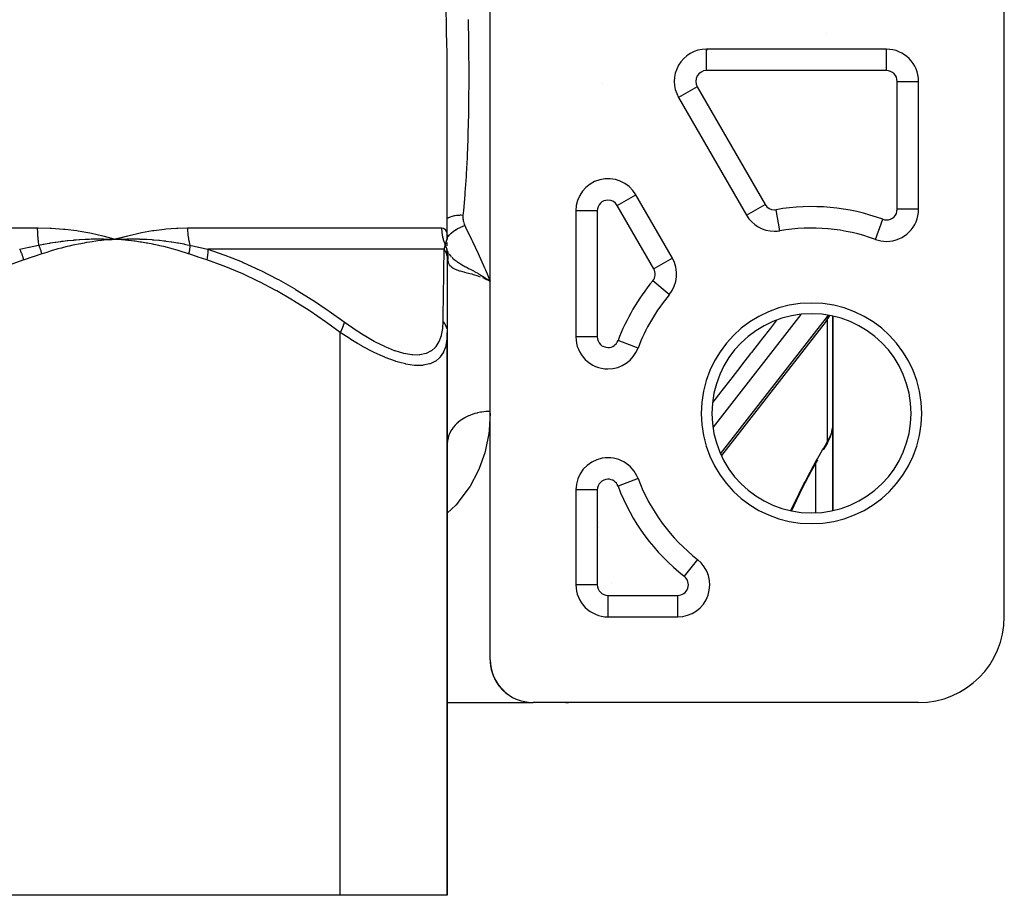
# Model space of a CAD drawing. Units: millimetres. Extents: x -275 to 439, y -289 to 289.
# Drawn here: x 11 to 57, y -289 to -248 of the extents above; entities that cross this region are included whole.
import ezdxf

# ---------------------------------------------------------------- set-up
doc = ezdxf.new("R2010")
doc.units = ezdxf.units.MM
doc.linetypes.add('DASHED', pattern=[9.652, 8.128, -1.524])
doc.layers.add('nevidi', color=4, linetype='DASHED')

msp = doc.modelspace()

# ---------------------------------------------------------------- linework, layer by layer
at = {"color": 2}
for p, q in [((33, -277.5), (33, -247)), ((57, -275.5), (57, -247)), ((51.5, -249), (43.093, -249)), ((43.148, -249.01), (43.16, -249.009)), ((51.5, -249.001), (51.5, -249)), ((31, -257.868), (31, -250.868)), ((31, -257.868), (31, -250.868)), ((31, -250.87), (31, -250.868)), ((53, -256.473), (53, -250.5)), ((41.793, -251.25), (44.968, -256.749)), ((38, -255.132), (38, -255.135)), ((38, -255.132), (38, -255.135)), ((41.504, -258.749), (39.799, -255.796)), ((37, -256.546), (37, -262.426)), ((16.083, -257.724), (15.563, -257.854)), ((46.523, -257.477), (46.523, -257.476)), ((49, -257.426), (49, -257.425)), ((49, -257.425), (49, -257.426)), ((15.228, -257.864), (15.5, -257.873)), ((15.228, -257.867), (15.5, -257.873)), ((15.228, -257.871), (15.5, -257.873)), ((15.229, -257.886), (15.5, -257.873)), ((15.229, -257.883), (15.5, -257.873)), ((15.229, -257.88), (15.5, -257.873)), ((15.229, -257.877), (15.5, -257.873)), ((15.229, -257.874), (15.5, -257.873)), ((15.23, -257.892), (15.5, -257.873)), ((15.23, -257.889), (15.5, -257.873)), ((31, -257.917), (31, -257.892)), ((51.5, -257.971), (51.5, -257.973)), ((30.958, -258.356), (30.96, -258.36)), ((30.959, -258.366), (30.961, -258.37)), ((30.964, -258.372), (30.966, -258.381)), ((30.965, -258.37), (30.966, -258.372)), ((30.97, -258.393), (30.972, -258.399)), ((30.971, -258.383), (30.972, -258.385)), ((30.997, -258.439), (30.997, -258.441)), ((30.997, -258.451), (31, -258.529)), ((30.997, -258.494), (31.001, -258.522)), ((31, -258.498), (31, -258.693)), ((31, -258.542), (31, -258.557)), ((31, -258.557), (31, -258.837)), ((31.001, -258.508), (31.009, -258.542)), ((31.009, -258.583), (31.009, -258.586)), ((31, -258.837), (31, -262.224)), ((32.749, -259.681), (33, -259.827)), ((32.751, -259.678), (33, -259.827)), ((32.752, -259.674), (33, -259.827)), ((32.754, -259.671), (33, -259.827)), ((32.755, -259.668), (33, -259.827)), ((32.812, -259.74), (32.735, -259.707)), ((32.736, -259.706), (33, -259.827)), ((32.736, -259.706), (33, -259.827)), ((32.738, -259.703), (33, -259.827)), ((32.739, -259.7), (33, -259.827)), ((32.741, -259.697), (33, -259.827)), ((32.741, -259.697), (33, -259.827)), ((32.742, -259.694), (33, -259.827)), ((32.744, -259.69), (33, -259.827)), ((32.746, -259.687), (33, -259.827)), ((32.746, -259.687), (33, -259.827)), ((32.747, -259.684), (33, -259.827)), ((32.747, -259.684), (33, -259.827)), ((48.985, -260.971), (48.986, -260.969)), ((49, -266.468), (49, -261.467)), ((49, -261.467), (49, -266.468)), ((48.686, -261.7), (43.794, -267.968)), ((31, -262.224), (31, -288.5)), ((31, -288.5), (31, -262.224)), ((39.904, -262.954), (39.903, -262.954)), ((45, -263.802), (45, -263.801)), ((49, -266.468), (49, -270.533)), ((49, -270.533), (49, -266.468)), ((31, -267.472), (31.007, -267.302)), ((48.729, -267.403), (48.55, -267.701)), ((48.738, -267.389), (48.729, -267.403)), ((39.904, -269.046), (39.903, -269.046)), ((37, -269.574), (37, -274)), ((41.186, -271.31), (41.185, -271.311)), ((37.001, -274), (37, -274)), ((38, -275.411), (38, -275.412)), ((38, -275.411), (38, -275.412)), ((38.5, -275.499), (38.5, -275.5)), ((38.5, -275.5), (41.753, -275.5)), ((33.001, -277.534), (33.002, -277.678)), ((33.003, -277.603), (33.004, -277.627)), ((33.004, -277.61), (33.006, -277.653)), ((33.005, -277.635), (33.008, -277.678)), ((33.025, -277.81), (33.029, -277.834)), ((33.033, -277.859), (33.041, -277.904)), ((33.034, -277.866), (33.036, -277.879)), ((33.087, -278.078), (33.094, -278.103)), ((33.102, -278.127), (33.117, -278.173)), ((33.102, -278.13), (33.108, -278.149)), ((33.187, -278.341), (33.198, -278.365)), ((33.206, -278.382), (33.22, -278.412)), ((33.21, -278.389), (33.232, -278.436)), ((33.222, -278.412), (33.245, -278.459)), ((33.287, -278.529), (33.301, -278.552)), ((33.331, -278.601), (33.344, -278.622)), ((33.342, -278.617), (33.36, -278.645)), ((33.346, -278.622), (33.376, -278.668)), ((33.413, -278.714), (33.446, -278.759)), ((33.466, -278.781), (33.483, -278.804)), ((33.467, -278.782), (33.487, -278.805)), ((33.506, -278.828), (33.523, -278.848)), ((33.507, -278.828), (33.544, -278.871)), ((33.527, -278.85), (33.565, -278.893)), ((33.639, -278.963), (33.664, -278.985)), ((33.693, -279.013), (33.706, -279.025)), ((33.703, -279.021), (33.732, -279.046)), ((33.715, -279.03), (33.758, -279.068)), ((31, -279.5), (35, -279.5)), ((53, -279.5), (35, -279.5)), ((26, -288.5), (5, -288.5)), ((31, -288.5), (26, -288.5))]:
    msp.add_line(p, q, dxfattribs=at)
for points in [[(14.912, -257.711), (14.982, -257.729), (15.5, -257.873)], [(30.993, -257.711), (30.994, -257.729), (31, -257.867)], [(15.199, -257.861), (15.228, -257.861), (15.443, -257.87), (15.471, -257.872), (15.5, -257.873)], [(15.5, -257.873), (15.764, -257.862), (15.795, -257.861), (16.043, -257.855), (16.059, -257.855), (16.09, -257.855), (16.108, -257.854)], [(31, -258.182), (31, -258.124), (31, -258.072), (31, -258.025)], [(30.998, -258.466), (31.001, -258.505), (31.009, -258.583)], [(31, -258.542), (31, -258.469), (31, -258.389), (31, -258.315)], [(31, -258.529), (31, -258.514), (31, -258.513), (31, -258.498), (31, -258.498)], [(31.001, -258.5), (31.002, -258.508), (31.004, -258.513), (31.009, -258.542)], [(32.836, -259.716), (32.876, -259.742), (32.962, -259.801)], [(48.686, -261.7), (48.729, -261.641), (48.763, -261.584), (48.851, -261.432)], [(48.997, -266.558), (49, -266.472), (49, -266.468)], [(48.738, -267.389), (48.783, -267.308), (48.829, -267.218), (48.868, -267.126), (48.883, -267.086), (48.917, -266.991), (48.946, -266.895), (48.968, -266.797), (48.983, -266.699)], [(31.008, -267.29), (31.007, -267.302), (31, -267.425)], [(48.273, -268.178), (47.988, -268.693), (47.708, -269.222), (47.434, -269.764), (47.17, -270.31), (47.06, -270.548)], [(33.005, -277.635), (33.007, -277.66), (33.01, -277.704)], [(33.007, -277.66), (33.009, -277.685), (33.013, -277.729)], [(33.009, -277.685), (33.012, -277.71), (33.016, -277.754)], [(33.012, -277.71), (33.015, -277.735), (33.02, -277.779)], [(33.015, -277.735), (33.018, -277.76), (33.023, -277.804)], [(33.018, -277.76), (33.021, -277.785), (33.027, -277.829)], [(33.021, -277.785), (33.025, -277.81), (33.032, -277.854)], [(33.033, -277.859), (33.038, -277.883), (33.047, -277.929)], [(33.038, -277.883), (33.043, -277.908), (33.052, -277.954)], [(33.043, -277.908), (33.048, -277.933), (33.058, -277.978)], [(33.048, -277.933), (33.054, -277.957), (33.064, -278.003)], [(33.054, -277.957), (33.06, -277.981), (33.071, -278.027)], [(33.06, -277.981), (33.066, -278.006), (33.078, -278.052)], [(33.066, -278.006), (33.073, -278.03), (33.085, -278.076)], [(33.073, -278.03), (33.08, -278.054), (33.092, -278.101)], [(33.08, -278.054), (33.087, -278.078), (33.099, -278.12)], [(33.102, -278.127), (33.11, -278.151), (33.126, -278.198)], [(33.11, -278.151), (33.118, -278.175), (33.135, -278.222)], [(33.118, -278.175), (33.127, -278.199), (33.144, -278.246)], [(33.127, -278.199), (33.136, -278.223), (33.154, -278.27)], [(33.136, -278.223), (33.146, -278.246), (33.164, -278.294)], [(33.146, -278.246), (33.155, -278.27), (33.175, -278.317)], [(33.155, -278.27), (33.166, -278.294), (33.185, -278.341)], [(33.166, -278.294), (33.176, -278.318), (33.197, -278.365)], [(33.176, -278.318), (33.187, -278.341), (33.199, -278.368)], [(33.222, -278.412), (33.234, -278.436), (33.258, -278.483)], [(33.234, -278.436), (33.246, -278.459), (33.271, -278.506)], [(33.246, -278.459), (33.26, -278.483), (33.285, -278.529)], [(33.26, -278.483), (33.273, -278.506), (33.299, -278.552)], [(33.273, -278.506), (33.287, -278.529), (33.314, -278.576)], [(33.346, -278.622), (33.362, -278.645), (33.393, -278.69)], [(33.362, -278.645), (33.378, -278.668), (33.41, -278.713)], [(33.378, -278.668), (33.395, -278.691), (33.428, -278.736)], [(33.413, -278.714), (33.43, -278.737), (33.464, -278.781)], [(33.449, -278.76), (33.467, -278.782), (33.503, -278.826)], [(33.527, -278.85), (33.548, -278.873), (33.587, -278.915)], [(33.548, -278.873), (33.57, -278.896), (33.609, -278.937)], [(33.57, -278.896), (33.592, -278.918), (33.632, -278.959)], [(33.592, -278.918), (33.615, -278.941), (33.656, -278.981)], [(33.615, -278.941), (33.639, -278.963), (33.681, -279.003)], [(33.715, -279.03), (33.741, -279.052), (33.786, -279.089)], [(33.741, -279.052), (33.769, -279.074), (33.814, -279.11)]]:
    msp.add_lwpolyline(points, dxfattribs=at)
for centre, radius, start, end in [((43.093, -250.5), 1.5, 90, 210), ((51.5, -250.5), 1.5, 0, 90), ((38.5, -256.546), 1.5, 30, 180), ((46.267, -255.999), 1.5, 210, 270), ((51.5, -256.473), 1.5, 270, 360), ((48, -266), 8.65, 69.8287, 99.8287), ((46.267, -255.999), 1.5, 270, 279.8287), ((51.5, -256.473), 1.5, 249.8287, 270), ((40.205, -259.499), 1.5, 320.1713, 30), ((48, -266), 8.65, 140.1713, 159.3839), ((48, -266), 4.65, 0, 180), ((38.5, -262.426), 1.5, 180, 270), ((38.5, -262.426), 1.5, 270, 339.3839), ((48, -266), 4.65, 180, 0), ((38.5, -269.574), 1.5, 20.6161, 180), ((48, -266), 8.65, 200.6161, 232.0155), ((41.753, -274), 1.5, 270, 52.0155), ((38.5, -274), 1.5, 180, 270), ((53, -275.5), 4, 270, 0), ((35, -277.5), 2, 180, 270), ((36.5, -277.5), 2, 270.9455, 278.0273)]:
    msp.add_arc(centre, radius, start, end, dxfattribs=at)
at = {"layer": 'nevidi', "color": 7, "linetype": 'Continuous'}
for p, q in [((48.714, -248.244), (48.715, -248.246)), ((43.093, -250), (43.093, -249)), ((43.093, -249.009), (43.098, -249.009)), ((43.391, -249.009), (43.391, -249.01)), ((51.5, -250), (51.5, -249.001)), ((43.319, -249.14), (43.318, -249.141)), ((51.5, -250), (43.093, -250)), ((38.25, -250.619), (38.249, -250.623)), ((38.251, -250.623), (38.249, -250.623)), ((42.66, -250.75), (41.794, -251.25)), ((42.66, -250.75), (45.834, -256.249)), ((52, -256.473), (52, -250.5)), ((52, -250.5), (52.999, -250.5)), ((38.933, -256.296), (39.799, -255.796)), ((40.638, -259.249), (38.933, -256.296)), ((44.969, -256.749), (45.834, -256.249)), ((38, -256.546), (37.001, -256.546)), ((38, -256.546), (38, -262.426)), ((46.523, -257.476), (46.353, -256.492)), ((53, -256.473), (52, -256.473)), ((-11.86, -257.337), (11.86, -257.337)), ((18.874, -257.337), (30.734, -257.337)), ((50.983, -257.879), (51.328, -256.942)), ((30.974, -257.591), (30.993, -257.711)), ((48.751, -257.404), (48.751, -257.403)), ((30.981, -257.885), (30.986, -257.871)), ((30.998, -257.855), (30.999, -257.861)), ((30.855, -258.337), (19.816, -258.337)), ((31.014, -258.46), (30.996, -258.43)), ((31.009, -258.589), (31.008, -258.711)), ((31.01, -258.545), (31.011, -258.548)), ((31.011, -258.554), (31.017, -258.589)), ((41.504, -258.749), (40.638, -259.249)), ((32.735, -259.707), (32.655, -259.675)), ((41.356, -260.459), (40.589, -259.819)), ((47.505, -261.386), (43.404, -266.641)), ((43.759, -267.884), (48.751, -261.486)), ((48.751, -261.419), (48.751, -261.486)), ((48.751, -261.486), (48.796, -261.426)), ((48.751, -261.51), (48.751, -261.486)), ((48.751, -267.315), (48.751, -261.604)), ((26, -288.5), (26, -262.224)), ((38, -262.426), (37, -262.426)), ((39.903, -262.954), (38.968, -262.602)), ((37.778, -268.263), (37.778, -268.259)), ((48.2, -270.64), (48.2, -268.31)), ((39.903, -269.046), (38.968, -269.398)), ((38, -269.574), (37, -269.574)), ((38, -269.574), (38, -274)), ((40.159, -269.62), (40.158, -269.621)), ((40.521, -270.335), (40.521, -270.336)), ((38.075, -271.113), (38.077, -271.106)), ((38.029, -271.314), (38.03, -271.304)), ((41.133, -271.248), (41.134, -271.248)), ((38.111, -271.633), (38.11, -271.634)), ((42.676, -272.819), (42.061, -273.606)), ((38, -274), (37.001, -274)), ((38.668, -273.955), (38.67, -273.957)), ((38.5, -274.5), (41.753, -274.5)), ((38.5, -274.5), (38.5, -275.499)), ((41.753, -275.5), (41.753, -274.5)), ((38.249, -275.477), (38.249, -275.478))]:
    msp.add_line(p, q, dxfattribs=at)
for points in [[(31, -250.868), (31, -250.741), (30.996, -249.939), (30.995, -249.809), (30.986, -248.999), (30.984, -248.868), (30.968, -248.05), (30.966, -247.917), (30.946, -247.091)], [(31.967, -247.619), (31.97, -247.75), (31.985, -248.552), (31.987, -248.682), (31.996, -249.476), (31.997, -249.605), (32, -250.246), (32, -250.39), (32, -250.517), (31.996, -251.296), (31.995, -251.421), (31.983, -252.192), (31.981, -252.317), (31.96, -253.079), (31.956, -253.203), (31.927, -253.957), (31.921, -254.079), (31.882, -254.826), (31.877, -254.91), (31.875, -254.947), (31.825, -255.685), (31.816, -255.804), (31.753, -256.535), (31.741, -256.653), (31.732, -256.744)], [(31, -256.889), (31.014, -256.881), (31.037, -256.868), (31.061, -256.856), (31.067, -256.854), (31.111, -256.834), (31.137, -256.824), (31.144, -256.821), (31.15, -256.819), (31.219, -256.796), (31.233, -256.792), (31.24, -256.79), (31.247, -256.788), (31.328, -256.769), (31.335, -256.768), (31.336, -256.768), (31.366, -256.762), (31.428, -256.753), (31.435, -256.752), (31.459, -256.749), (31.491, -256.746), (31.531, -256.743), (31.539, -256.743), (31.588, -256.741), (31.62, -256.74), (31.636, -256.74), (31.644, -256.74), (31.718, -256.743), (31.732, -256.744)], [(31.732, -256.744), (31.732, -256.751), (31.728, -256.811), (31.728, -256.824), (31.729, -256.884), (31.729, -256.897), (31.735, -256.957), (31.737, -256.969), (31.747, -257.029), (31.75, -257.041), (31.765, -257.1), (31.769, -257.112), (31.789, -257.171), (31.794, -257.183), (31.817, -257.235)], [(11.86, -257.337), (11.863, -257.337), (11.894, -257.337), (12.454, -257.351), (12.528, -257.355), (13.082, -257.396), (13.155, -257.403), (13.702, -257.471), (13.774, -257.482), (14.312, -257.577), (14.383, -257.591), (14.912, -257.711)], [(11.86, -257.337), (11.861, -257.414), (11.861, -257.42), (11.863, -257.501), (11.863, -257.507), (11.866, -257.588), (11.866, -257.594), (11.867, -257.615), (11.871, -257.674), (11.871, -257.68), (11.877, -257.76), (11.878, -257.766), (11.885, -257.845), (11.886, -257.85), (11.89, -257.888), (11.894, -257.929), (11.895, -257.934), (11.905, -258.012), (11.906, -258.017), (11.917, -258.093), (11.918, -258.098), (11.926, -258.151)], [(15.5, -257.873), (15.563, -257.854), (16.08, -257.711), (16.143, -257.695), (16.658, -257.577), (16.72, -257.564), (17.231, -257.471), (17.293, -257.461), (17.798, -257.396), (17.859, -257.389), (18.358, -257.351), (18.418, -257.348), (18.872, -257.337), (18.874, -257.337)], [(18.874, -257.337), (18.875, -257.409), (18.875, -257.415), (18.878, -257.496), (18.878, -257.502), (18.884, -257.583), (18.884, -257.588), (18.886, -257.615), (18.891, -257.669), (18.892, -257.675), (18.901, -257.755), (18.902, -257.76), (18.913, -257.839), (18.914, -257.845), (18.922, -257.888), (18.928, -257.923), (18.929, -257.929), (18.944, -258.006), (18.946, -258.011), (18.963, -258.088), (18.965, -258.093), (18.98, -258.151)], [(30.734, -257.337), (30.736, -257.414), (30.736, -257.419), (30.741, -257.501), (30.741, -257.506), (30.75, -257.588), (30.751, -257.593), (30.754, -257.615), (30.763, -257.674), (30.764, -257.679), (30.779, -257.76), (30.78, -257.765), (30.799, -257.845), (30.801, -257.85), (30.811, -257.888), (30.823, -257.929), (30.825, -257.934), (30.85, -258.012), (30.852, -258.017), (30.881, -258.093), (30.883, -258.098), (30.906, -258.151)], [(30.735, -257.337), (30.74, -257.337), (30.812, -257.351), (30.821, -257.355), (30.88, -257.396), (30.887, -257.403), (30.933, -257.471), (30.938, -257.482), (30.97, -257.577)], [(31, -257.794), (31.03, -257.751), (31.032, -257.748), (31.035, -257.744), (31.04, -257.738), (31.1, -257.668), (31.103, -257.665), (31.106, -257.661), (31.112, -257.655), (31.182, -257.588), (31.185, -257.585), (31.189, -257.582), (31.195, -257.576), (31.274, -257.512), (31.278, -257.509), (31.281, -257.506), (31.288, -257.501), (31.374, -257.441), (31.379, -257.438), (31.382, -257.436), (31.39, -257.431), (31.482, -257.376), (31.487, -257.374), (31.49, -257.372), (31.498, -257.368), (31.596, -257.319), (31.601, -257.317), (31.603, -257.316), (31.611, -257.312), (31.713, -257.27), (31.718, -257.268), (31.719, -257.268), (31.728, -257.264), (31.817, -257.235)], [(31.817, -257.235), (31.856, -257.315), (32.124, -257.877), (32.175, -257.985), (32.433, -258.542), (32.481, -258.649), (32.728, -259.201), (32.761, -259.275), (32.775, -259.307), (33, -259.827)], [(11.039, -258.337), (11.464, -258.249), (11.483, -258.245), (11.916, -258.153), (11.926, -258.151)], [(11.926, -258.151), (12.136, -258.108), (12.168, -258.102), (12.327, -258.073), (12.418, -258.057), (12.449, -258.052), (12.479, -258.047), (12.698, -258.011), (12.73, -258.007), (12.944, -257.976), (12.978, -257.972), (13.01, -257.968), (13.074, -257.96), (13.258, -257.938), (13.29, -257.935), (13.537, -257.91), (13.563, -257.908), (13.569, -257.907), (13.675, -257.898), (13.816, -257.887), (13.847, -257.885), (14.094, -257.871), (14.125, -257.869), (14.188, -257.867), (14.28, -257.863), (14.372, -257.86), (14.403, -257.859), (14.648, -257.855), (14.679, -257.855), (14.825, -257.854), (14.889, -257.855), (14.925, -257.855), (14.954, -257.855), (15.199, -257.861)], [(12.077, -258.557), (12.073, -258.542), (12.071, -258.536), (12.061, -258.501), (12.06, -258.495), (12.049, -258.46), (12.048, -258.457), (12.048, -258.455), (12.048, -258.454), (12.036, -258.419), (12.035, -258.414), (12.023, -258.379), (12.021, -258.373), (12.013, -258.351), (12.012, -258.349), (12.008, -258.339), (12.006, -258.333), (11.993, -258.3), (11.991, -258.294), (11.977, -258.26), (11.974, -258.255), (11.971, -258.248), (11.97, -258.246), (11.96, -258.222), (11.957, -258.216), (11.942, -258.184), (11.94, -258.178), (11.926, -258.151)], [(15.5, -257.873), (15.397, -257.88), (15.23, -257.894), (15.127, -257.903), (14.96, -257.919), (14.857, -257.931), (14.69, -257.951), (14.587, -257.964), (14.421, -257.988), (14.318, -258.004), (14.153, -258.031), (14.05, -258.048), (13.885, -258.079), (13.782, -258.099), (13.618, -258.133), (13.517, -258.155), (13.353, -258.192), (13.251, -258.216), (13.088, -258.257), (12.987, -258.283), (12.824, -258.327), (12.724, -258.355), (12.562, -258.403), (12.462, -258.433), (12.3, -258.484), (12.201, -258.516), (12.077, -258.557)], [(18.923, -258.557), (18.726, -258.492), (18.677, -258.476), (18.442, -258.404), (18.393, -258.389), (18.157, -258.322), (18.108, -258.309), (17.872, -258.247), (17.822, -258.234), (17.585, -258.178), (17.535, -258.166), (17.297, -258.115), (17.248, -258.105), (17.009, -258.059), (16.959, -258.05), (16.719, -258.01), (16.669, -258.002), (16.428, -257.967), (16.378, -257.96), (16.136, -257.93), (16.086, -257.924), (15.844, -257.9), (15.793, -257.896), (15.551, -257.876), (15.5, -257.873)], [(16.108, -257.854), (16.355, -257.855), (16.386, -257.855), (16.626, -257.86), (16.649, -257.861), (16.68, -257.862), (16.709, -257.863), (16.943, -257.874), (16.974, -257.875), (17.201, -257.89), (17.236, -257.893), (17.268, -257.895), (17.301, -257.898), (17.53, -257.919), (17.561, -257.922), (17.767, -257.945), (17.823, -257.952), (17.853, -257.956), (17.883, -257.96), (18.115, -257.992), (18.145, -257.996), (18.32, -258.024), (18.406, -258.038), (18.437, -258.043), (18.454, -258.047), (18.697, -258.092), (18.727, -258.098), (18.864, -258.126), (18.98, -258.151)], [(18.98, -258.151), (18.98, -258.151), (18.979, -258.186), (18.979, -258.191), (18.977, -258.226), (18.976, -258.231), (18.976, -258.244), (18.975, -258.246), (18.974, -258.267), (18.973, -258.272), (18.969, -258.308), (18.969, -258.314), (18.965, -258.347), (18.964, -258.349), (18.964, -258.35), (18.963, -258.356), (18.958, -258.393), (18.957, -258.398), (18.95, -258.435), (18.949, -258.441), (18.947, -258.452), (18.946, -258.455), (18.942, -258.478), (18.94, -258.484), (18.932, -258.521), (18.931, -258.527), (18.923, -258.557)], [(18.98, -258.151), (19.38, -258.241), (19.399, -258.245), (19.806, -258.335), (19.816, -258.337)], [(30.855, -258.337), (30.88, -258.249), (30.881, -258.245), (30.905, -258.153), (30.906, -258.151)], [(30.906, -258.151), (30.917, -258.108), (30.918, -258.102), (30.926, -258.072), (30.93, -258.057), (30.932, -258.052), (30.933, -258.046), (30.943, -258.011), (30.944, -258.007), (30.953, -257.976), (30.954, -257.972), (30.955, -257.968), (30.958, -257.959), (30.964, -257.938), (30.965, -257.935), (30.972, -257.91), (30.973, -257.907)], [(30.906, -258.151), (30.919, -258.178), (30.921, -258.184), (30.935, -258.216), (30.937, -258.222), (30.946, -258.246), (30.947, -258.248), (30.949, -258.255), (30.951, -258.26), (30.962, -258.294), (30.963, -258.299), (30.972, -258.333), (30.974, -258.339), (30.976, -258.349), (30.977, -258.351), (30.981, -258.373)], [(30.973, -257.907), (30.976, -257.898), (30.98, -257.887)], [(30.988, -257.867), (30.99, -257.863), (30.991, -257.86)], [(30.992, -257.859), (30.995, -257.855), (30.995, -257.855), (30.997, -257.854), (30.997, -257.855)], [(11.233, -258.837), (11.208, -258.745), (11.205, -258.736), (11.197, -258.709), (11.196, -258.706), (11.174, -258.639), (11.171, -258.63), (11.151, -258.578), (11.15, -258.575), (11.134, -258.535), (11.13, -258.526), (11.097, -258.451), (11.096, -258.448), (11.089, -258.435), (11.085, -258.427), (11.04, -258.34), (11.039, -258.337)], [(12.077, -258.557), (11.674, -258.693), (11.655, -258.699), (11.243, -258.834), (11.233, -258.837)], [(19.767, -258.837), (19.363, -258.705), (19.345, -258.699), (18.933, -258.56), (18.923, -258.557)], [(19.816, -258.337), (19.819, -258.418), (19.819, -258.427), (19.819, -258.451), (19.819, -258.454), (19.816, -258.518), (19.816, -258.526), (19.812, -258.578), (19.811, -258.58), (19.807, -258.621), (19.806, -258.63), (19.794, -258.709), (19.793, -258.712), (19.791, -258.726), (19.789, -258.736), (19.768, -258.834), (19.767, -258.837)], [(19.816, -258.337), (20.565, -258.594), (20.612, -258.611), (20.938, -258.736), (21.418, -258.934), (21.465, -258.954), (22.254, -259.315), (22.3, -259.338), (23.074, -259.736), (23.118, -259.759), (23.878, -260.191), (23.921, -260.216), (24.598, -260.634), (24.667, -260.678), (24.709, -260.705), (25.444, -261.196), (25.485, -261.225), (26.182, -261.724)], [(30.803, -261.724), (30.81, -261.254), (30.81, -261.225), (30.817, -260.733), (30.818, -260.706), (30.819, -260.634), (30.825, -260.242), (30.825, -260.216), (30.832, -259.784), (30.832, -259.759), (30.838, -259.36), (30.839, -259.338), (30.844, -258.974), (30.845, -258.954), (30.848, -258.736), (30.85, -258.629), (30.85, -258.611), (30.855, -258.337)], [(30.855, -258.337), (30.856, -258.34), (30.904, -258.427), (30.909, -258.435), (30.915, -258.448), (30.916, -258.451), (30.946, -258.526), (30.949, -258.535), (30.962, -258.575), (30.963, -258.578), (30.976, -258.63), (30.978, -258.639), (30.991, -258.706), (30.991, -258.709), (30.994, -258.736), (30.995, -258.745), (31, -258.837)], [(30.983, -258.379), (30.989, -258.414), (30.99, -258.419), (30.994, -258.454), (30.994, -258.455)], [(30.995, -258.46), (30.998, -258.495), (30.998, -258.501), (31, -258.536), (31, -258.542)], [(30.998, -258.434), (31.024, -258.476), (31.061, -258.534)], [(31.008, -258.711), (31.003, -258.622), (31.003, -258.618), (31, -258.531)], [(31.019, -258.815), (31.018, -258.808), (31.014, -258.779), (31.013, -258.769), (31.013, -258.766), (31.008, -258.713), (31.008, -258.711)], [(31.017, -258.595), (31.021, -258.631), (31.022, -258.636), (31.024, -258.672), (31.024, -258.678), (31.024, -258.681), (31.024, -258.684), (31.025, -258.714), (31.025, -258.72), (31.024, -258.756), (31.023, -258.761), (31.021, -258.798), (31.02, -258.803), (31.019, -258.815)], [(31.088, -258.571), (31.091, -258.575), (31.149, -258.648), (31.158, -258.658), (31.187, -258.689)], [(31.205, -258.708), (31.236, -258.739), (31.249, -258.751), (31.317, -258.811), (31.321, -258.815), (31.338, -258.828), (31.36, -258.846), (31.414, -258.887), (31.467, -258.924), (31.483, -258.935), (31.49, -258.94), (31.515, -258.956), (31.618, -259.021), (31.623, -259.024), (31.636, -259.032), (31.646, -259.038), (31.662, -259.047), (31.74, -259.092), (31.764, -259.106), (31.825, -259.139), (31.854, -259.155), (31.863, -259.16), (31.922, -259.193), (31.993, -259.231), (32.031, -259.251), (32.062, -259.267), (32.09, -259.283), (32.129, -259.304), (32.251, -259.37), (32.267, -259.378), (32.271, -259.38), (32.284, -259.388), (32.286, -259.389), (32.417, -259.462), (32.451, -259.482), (32.481, -259.499), (32.517, -259.519), (32.567, -259.549), (32.642, -259.594), (32.719, -259.641), (32.721, -259.642), (32.757, -259.665)], [(11.233, -258.837), (10.501, -259.094), (10.456, -259.111), (9.667, -259.434), (9.623, -259.454), (8.85, -259.816), (8.807, -259.838), (8.049, -260.236), (8.006, -260.259), (7.262, -260.691), (7.22, -260.716), (6.488, -261.178), (6.446, -261.205), (5.726, -261.696), (5.685, -261.725), (5, -262.224)], [(26, -262.224), (25.355, -261.754), (25.315, -261.725), (24.595, -261.233), (24.554, -261.205), (23.822, -260.742), (23.78, -260.716), (23.037, -260.283), (22.994, -260.259), (22.237, -259.859), (22.193, -259.838), (21.422, -259.473), (21.377, -259.454), (20.59, -259.129), (20.544, -259.111), (19.767, -258.837)], [(32.548, -259.635), (32.476, -259.609), (32.401, -259.584), (32.291, -259.549), (32.226, -259.53), (32.155, -259.509), (32.047, -259.48), (31.993, -259.465), (31.928, -259.448), (31.82, -259.42), (31.779, -259.409), (31.72, -259.393), (31.615, -259.363), (31.588, -259.355), (31.536, -259.339), (31.434, -259.304), (31.424, -259.3), (31.382, -259.283), (31.289, -259.236), (31.282, -259.232), (31.255, -259.215), (31.182, -259.158), (31.16, -259.136), (31.156, -259.131), (31.102, -259.061), (31.084, -259.028), (31.072, -259.002), (31.048, -258.941), (31.037, -258.901), (31.019, -258.815)], [(48.686, -261.7), (48.719, -261.644), (48.74, -261.58), (48.75, -261.511), (48.751, -261.486)], [(26.182, -261.724), (26.182, -261.727), (26.171, -261.796), (26.167, -261.811), (26.165, -261.819), (26.145, -261.893), (26.14, -261.909), (26.137, -261.918), (26.109, -261.996), (26.102, -262.013), (26.098, -262.022), (26.063, -262.103), (26.054, -262.121), (26.05, -262.13), (26.007, -262.212), (26, -262.224)], [(26.182, -261.724), (26.582, -262.009), (26.609, -262.027), (27.086, -262.339), (27.113, -262.355), (27.582, -262.628), (27.608, -262.642), (28.062, -262.87), (28.087, -262.882), (28.239, -262.949), (28.521, -263.06), (28.545, -263.068), (28.953, -263.191), (28.976, -263.196), (29.347, -263.258), (29.367, -263.26), (29.7, -263.261), (29.718, -263.259), (30.007, -263.198), (30.022, -263.193), (30.26, -263.073), (30.272, -263.065), (30.41, -262.949), (30.463, -262.891), (30.472, -262.879), (30.617, -262.653), (30.623, -262.638), (30.722, -262.369), (30.726, -262.352), (30.783, -262.045), (30.785, -262.026), (30.803, -261.724)], [(30.803, -261.724), (30.811, -261.734), (30.864, -261.803), (30.87, -261.811), (30.88, -261.826), (30.922, -261.901), (30.927, -261.909), (30.934, -261.926), (30.965, -262.004), (30.968, -262.013), (30.973, -262.031), (30.991, -262.111), (30.992, -262.121), (30.995, -262.138), (31, -262.221), (31, -262.224)], [(46.371, -261.654), (46.13, -261.964), (46.085, -262.021), (45.666, -262.558), (45.622, -262.615), (45.203, -263.152), (45.158, -263.21), (44.739, -263.747), (44.695, -263.804), (44.276, -264.341), (44.231, -264.398), (43.812, -264.935), (43.768, -264.993), (43.389, -265.478)], [(31, -262.224), (30.987, -262.508), (30.985, -262.526), (30.931, -262.836), (30.927, -262.852), (30.908, -262.917), (30.827, -263.124), (30.82, -263.138), (30.669, -263.368), (30.659, -263.379), (30.634, -263.407), (30.458, -263.557), (30.445, -263.565), (30.192, -263.688), (30.182, -263.691), (30.176, -263.693), (29.867, -263.757), (29.848, -263.759), (29.562, -263.766), (29.49, -263.762), (29.468, -263.76), (29.068, -263.701), (29.044, -263.696), (28.784, -263.631), (28.602, -263.577), (28.576, -263.568), (28.104, -263.393), (28.077, -263.382), (27.862, -263.288), (27.584, -263.157), (27.555, -263.142), (27.045, -262.872), (27.015, -262.855), (26.815, -262.74), (26.495, -262.546), (26.465, -262.527), (26, -262.224)], [(33, -265.994), (32.951, -266.79), (32.932, -266.941), (32.931, -266.948), (32.784, -267.703), (32.746, -267.846), (32.492, -268.573), (32.432, -268.71), (32.063, -269.4), (31.981, -269.528), (31.496, -270.167), (31.484, -270.182), (31.392, -270.285), (31, -270.665)], [(33, -265.911), (32.821, -265.917), (32.812, -265.917), (32.805, -265.918), (32.609, -265.94), (32.593, -265.942), (32.548, -265.95), (32.402, -265.98), (32.386, -265.984), (32.291, -266.009), (32.201, -266.037), (32.186, -266.042), (32.047, -266.094), (32.01, -266.109), (31.996, -266.115), (31.83, -266.197), (31.82, -266.202), (31.817, -266.204), (31.663, -266.299), (31.652, -266.307), (31.615, -266.333), (31.512, -266.413), (31.501, -266.422), (31.434, -266.483), (31.378, -266.539), (31.368, -266.549), (31.281, -266.651), (31.262, -266.676), (31.254, -266.686), (31.166, -266.82), (31.16, -266.832), (31.16, -266.832), (31.092, -266.972), (31.087, -266.984), (31.072, -267.023), (31.039, -267.129), (31.035, -267.141), (31.018, -267.223), (31.008, -267.29)], [(48.751, -267.315), (48.792, -267.246), (48.799, -267.233), (48.836, -267.161), (48.84, -267.154), (48.846, -267.141), (48.881, -267.061), (48.887, -267.047), (48.917, -266.966), (48.921, -266.952), (48.927, -266.935), (48.946, -266.869), (48.95, -266.855), (48.969, -266.771), (48.972, -266.757), (48.982, -266.703), (48.986, -266.672), (48.988, -266.658), (48.996, -266.572), (48.997, -266.558)], [(47.039, -270.542), (47.103, -270.403), (47.148, -270.306), (47.37, -269.844), (47.417, -269.748), (47.649, -269.289), (47.697, -269.195), (47.933, -268.747), (47.982, -268.655), (48.222, -268.22), (48.273, -268.13), (48.517, -267.707), (48.568, -267.62), (48.751, -267.315)], [(48.751, -267.315), (48.751, -267.323), (48.751, -267.344), (48.75, -267.348), (48.75, -267.352), (48.749, -267.357), (48.743, -267.376), (48.739, -267.386)]]:
    msp.add_lwpolyline(points, dxfattribs=at)
for centre, radius, start, end in [((43.093, -250.5), 0.5, 90, 210), ((51.5, -250.5), 0.5, 0, 90), ((38.5, -256.546), 0.5, 90, 180), ((38.5, -256.546), 0.5, 30, 90), ((46.267, -255.999), 0.5, 210, 270), ((48, -266), 9.65, 69.8287, 99.8287), ((46.267, -255.999), 0.5, 270, 279.8287), ((51.5, -256.473), 0.5, 270, 360), ((51.5, -256.473), 0.5, 249.8287, 270), ((40.205, -259.499), 0.5, 320.1713, 30), ((48, -266), 9.65, 140.1713, 159.3839), ((48, -266), 5.15, 0, 180), ((38.5, -262.426), 0.5, 180, 270), ((38.5, -262.426), 0.5, 270, 339.3839), ((48, -266), 5.15, 180, 0), ((38.5, -269.574), 0.5, 90, 180), ((38.5, -269.574), 0.5, 20.6161, 90), ((48, -266), 9.65, 200.6161, 232.0155), ((41.753, -274), 0.5, 270, 52.0155), ((38.5, -274), 0.5, 180, 270)]:
    msp.add_arc(centre, radius, start, end, dxfattribs=at)

doc.saveas('drawing.dxf')
